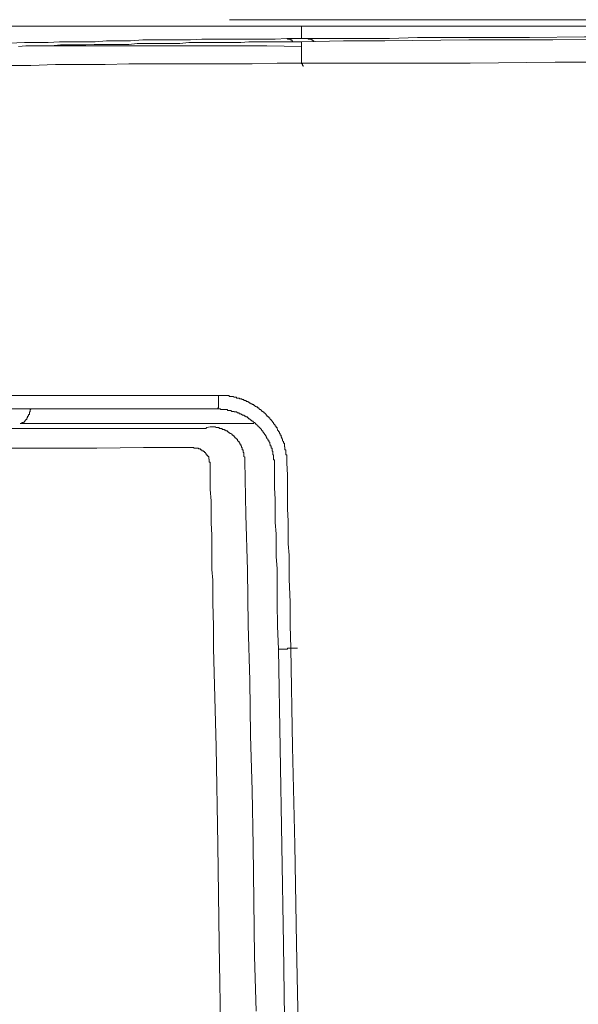
# Model space of a CAD drawing. Units: inches. Extents: x -355 to 2811, y -1476 to 778.
# Drawn here: x 31 to 80, y -387 to -301 of the extents above; entities that cross this region are included whole.
import ezdxf

# ---------------------------------------------------------------- set-up
doc = ezdxf.new("R2010")
doc.units = ezdxf.units.IN
doc.header["$MEASUREMENT"] = 0
doc.layers.add('图层 1', color=7, linetype='Continuous')

msp = doc.modelspace()

# ---------------------------------------------------------------- linework, layer by layer
at = {"layer": '图层 1', "color": 7, "lineweight": 9}
for points in [[(55.95, -301.42), (29.155, -301.42)], [(82.757, -301.42), (55.95, -301.42)], [(55.95, -301.42), (55.95, -301.482), (55.95, -301.556), (55.95, -301.618), (55.95, -301.692), (55.95, -301.767), (55.95, -301.853), (55.95, -301.915), (55.95, -301.977), (55.95, -302.063), (55.95, -302.125), (55.95, -302.2), (55.95, -302.286), (55.95, -302.348), (55.95, -302.41), (55.95, -302.496)], [(56.383, -302.496), (57.632, -302.496), (58.857, -302.496), (60.082, -302.496), (61.22, -302.496), (63.681, -302.496), (66.143, -302.41), (68.605, -302.41), (71.054, -302.41), (75.966, -302.41), (80.802, -302.348), (85.738, -302.348), (90.625, -302.286), (93.086, -302.286), (95.536, -302.286)], [(29.588, -302.929), (31.629, -302.855), (32.705, -302.855), (33.707, -302.855), (34.722, -302.781), (35.736, -302.781), (36.813, -302.781), (37.827, -302.781), (38.829, -302.707), (39.93, -302.707), (40.932, -302.707), (42.021, -302.62), (43.023, -302.62), (44.099, -302.62), (45.113, -302.62), (46.202, -302.62), (47.216, -302.571), (48.292, -302.571), (49.393, -302.571), (50.383, -302.571), (51.484, -302.571), (52.56, -302.571), (53.649, -302.571), (54.663, -302.496)], [(31.765, -303.14), (31.122, -303.214)], [(55.95, -302.781), (54.453, -302.781), (52.857, -302.781), (52.127, -302.781), (51.336, -302.781), (50.618, -302.855), (49.826, -302.855), (49.097, -302.855), (48.292, -302.855), (47.563, -302.855), (46.796, -302.855), (46.066, -302.855), (45.274, -302.929), (44.557, -302.929), (43.752, -302.929), (43.023, -302.929), (42.243, -302.929), (41.526, -302.929), (40.796, -303.016), (39.992, -303.016), (39.262, -303.016), (38.47, -303.016), (37.765, -303.016), (37.023, -303.053), (36.231, -303.053), (35.526, -303.053), (34.796, -303.053), (33.992, -303.14), (33.275, -303.14), (32.582, -303.14), (31.765, -303.14)], [(55.95, -303.214), (52.919, -303.14), (51.41, -303.14), (49.901, -303.14), (48.379, -303.14), (46.857, -303.14), (45.348, -303.14), (43.889, -303.14), (42.379, -303.14), (40.882, -303.14), (39.348, -303.14), (37.827, -303.14), (36.318, -303.14), (34.796, -303.14), (33.275, -303.14), (31.765, -303.14)], [(54.663, -302.496), (54.738, -302.496), (54.738, -302.571), (54.799, -302.571), (54.886, -302.571), (54.948, -302.571), (54.948, -302.62), (55.01, -302.62), (55.096, -302.62), (55.096, -302.707), (55.171, -302.707), (55.171, -302.781)], [(54.663, -302.496), (55.455, -302.496)], [(55.455, -302.496), (55.95, -302.496)], [(55.95, -302.496), (56.173, -302.496), (56.259, -302.496), (56.383, -302.496)], [(85.355, -302.571), (78.007, -302.62), (70.634, -302.62), (63.273, -302.707), (59.636, -302.707), (55.95, -302.781)], [(55.95, -302.781), (55.95, -302.855), (55.95, -302.929), (55.95, -303.016), (55.95, -303.053), (55.95, -303.14), (55.95, -303.214)], [(55.95, -303.214), (55.95, -303.288), (55.95, -303.35), (55.95, -303.424), (55.95, -303.511), (55.95, -303.573), (55.95, -303.659), (55.95, -303.733), (55.95, -303.783), (55.95, -303.87), (55.95, -303.944), (55.95, -304.006), (55.95, -304.08), (55.95, -304.154), (55.95, -304.216), (55.95, -304.303), (55.95, -304.377), (55.95, -304.426), (55.95, -304.513), (55.95, -304.587), (55.95, -304.674)], [(56.383, -302.496), (56.469, -302.496), (56.544, -302.496), (56.544, -302.571), (56.593, -302.571), (56.68, -302.571), (56.754, -302.571), (56.816, -302.571), (56.816, -302.62), (56.902, -302.62), (56.977, -302.707), (57.026, -302.707), (57.026, -302.781)], [(21.362, -305.02), (25.691, -304.946), (27.869, -304.884), (30.046, -304.884), (32.186, -304.884), (34.363, -304.797), (36.528, -304.797), (38.705, -304.797), (40.796, -304.723), (42.973, -304.723), (45.113, -304.723), (47.29, -304.723), (49.455, -304.723), (51.633, -304.723), (53.81, -304.674), (55.95, -304.674)], [(55.95, -304.674), (63.31, -304.674), (70.77, -304.674), (78.217, -304.587), (85.577, -304.587), (92.95, -304.587), (100.311, -304.513), (107.746, -304.513), (115.106, -304.513), (122.491, -304.513), (126.165, -304.426), (129.864, -304.426), (133.464, -304.426), (137.138, -304.513), (140.837, -304.513), (144.511, -304.513), (148.198, -304.513), (151.872, -304.587), (155.57, -304.587), (159.244, -304.674), (162.956, -304.723), (166.63, -304.723), (170.316, -304.797), (173.916, -304.884)], [(56.111, -304.946), (56.111, -304.884), (56.036, -304.884), (56.036, -304.797), (56.036, -304.723), (55.95, -304.723), (55.95, -304.674)], [(13.123, -333.844), (17.601, -333.844), (22.005, -333.844), (26.495, -333.844), (30.899, -333.844), (35.365, -333.844), (39.781, -333.844), (44.26, -333.844), (48.664, -333.844)], [(48.664, -333.844), (48.664, -333.918), (48.664, -333.992), (48.664, -334.079), (48.664, -334.116), (48.664, -334.202), (48.664, -334.277), (48.664, -334.351), (48.664, -334.425), (48.664, -334.512), (48.664, -334.561), (48.664, -334.635), (48.664, -334.722), (48.664, -334.796), (48.664, -334.846), (48.664, -334.932), (48.602, -334.932), (48.602, -335.006)], [(48.664, -333.844), (48.725, -333.844), (48.812, -333.844), (48.886, -333.844), (48.973, -333.844), (49.022, -333.844), (49.097, -333.844), (49.183, -333.844), (49.245, -333.844), (49.307, -333.844), (49.393, -333.844), (49.455, -333.844), (49.53, -333.844), (49.616, -333.844), (49.616, -333.918), (49.666, -333.918), (49.74, -333.918), (49.826, -333.918), (49.901, -333.918), (49.95, -333.918), (50.037, -333.992), (50.111, -333.992), (50.185, -333.992), (50.259, -333.992), (50.259, -334.079), (50.346, -334.079), (50.383, -334.079), (50.47, -334.079), (50.544, -334.116), (50.618, -334.116), (50.692, -334.116), (50.754, -334.202), (50.828, -334.202), (50.903, -334.202), (50.903, -334.277), (50.989, -334.277), (51.063, -334.277), (51.113, -334.351), (51.2, -334.351), (51.274, -334.351), (51.274, -334.425), (51.336, -334.425), (51.41, -334.512), (51.484, -334.512), (51.546, -334.561), (51.633, -334.561), (51.633, -334.635), (51.707, -334.635), (51.756, -334.635), (51.756, -334.722), (51.843, -334.722), (51.917, -334.796), (51.979, -334.796), (51.979, -334.846), (52.065, -334.846), (52.127, -334.932), (52.214, -334.932), (52.214, -335.006), (52.276, -335.006), (52.276, -335.068), (52.35, -335.068), (52.437, -335.155), (52.486, -335.155), (52.486, -335.229), (52.56, -335.229), (52.56, -335.279), (52.647, -335.279), (52.647, -335.365), (52.709, -335.365), (52.795, -335.439), (52.857, -335.514), (52.857, -335.575), (52.919, -335.575), (52.919, -335.65), (53.006, -335.65), (53.006, -335.712), (53.08, -335.712), (53.08, -335.798), (53.166, -335.798), (53.166, -335.872), (53.204, -335.872), (53.204, -335.959), (53.29, -335.959), (53.29, -336.008), (53.377, -336.083), (53.439, -336.169), (53.439, -336.219), (53.5, -336.219), (53.5, -336.293), (53.575, -336.38), (53.649, -336.441), (53.649, -336.528), (53.723, -336.528), (53.723, -336.602), (53.723, -336.652), (53.81, -336.652), (53.81, -336.738), (53.859, -336.813), (53.859, -336.874), (53.933, -336.936), (53.933, -337.023), (54.02, -337.023), (54.02, -337.109), (54.02, -337.171), (54.082, -337.171), (54.082, -337.245), (54.082, -337.332), (54.156, -337.332), (54.156, -337.382), (54.156, -337.456), (54.243, -337.542), (54.243, -337.604), (54.292, -337.666), (54.292, -337.753), (54.292, -337.815), (54.366, -337.889), (54.366, -337.975), (54.366, -338.025), (54.453, -338.025), (54.453, -338.099), (54.453, -338.186), (54.453, -338.248), (54.453, -338.334), (54.502, -338.334), (54.502, -338.396), (54.502, -338.47), (54.502, -338.532), (54.502, -338.619), (54.577, -338.619), (54.577, -338.705), (54.577, -338.742), (54.577, -338.829), (54.577, -338.903), (54.577, -338.977), (54.577, -339.052), (54.663, -339.052), (54.663, -339.113), (54.663, -339.188), (54.663, -339.262), (54.663, -339.348), (54.663, -339.423), (54.663, -339.472), (54.663, -339.559), (54.663, -339.633)], [(48.602, -335.006), (44.099, -335.006), (39.72, -335.006), (35.241, -335.006), (30.825, -335.006), (26.335, -335.006), (21.943, -335.006), (17.477, -335.006), (13.061, -335.006)], [(32.186, -335.006), (32.186, -335.068), (32.124, -335.068), (32.124, -335.155), (32.124, -335.229), (32.124, -335.279), (32.062, -335.279), (32.062, -335.365), (32.062, -335.439), (32.062, -335.514), (31.976, -335.514), (31.976, -335.575), (31.976, -335.65), (31.901, -335.65), (31.901, -335.712), (31.901, -335.798), (31.84, -335.798), (31.84, -335.872), (31.84, -335.959), (31.765, -335.959), (31.765, -336.008), (31.691, -336.008), (31.691, -336.083), (31.629, -336.083), (31.629, -336.169), (31.543, -336.169), (31.543, -336.219), (31.468, -336.219), (31.394, -336.219), (31.394, -336.293), (31.332, -336.293), (31.258, -336.293)], [(48.602, -335.006), (48.664, -335.006), (48.725, -335.006), (48.812, -335.006), (48.886, -335.068), (48.973, -335.068), (49.022, -335.068), (49.097, -335.068), (49.183, -335.068), (49.245, -335.068), (49.307, -335.068), (49.393, -335.068), (49.455, -335.068), (49.455, -335.155), (49.53, -335.155), (49.616, -335.155), (49.666, -335.155), (49.74, -335.155), (49.826, -335.229), (49.901, -335.229), (49.95, -335.229), (50.037, -335.229), (50.037, -335.279), (50.111, -335.279), (50.185, -335.279), (50.259, -335.279), (50.346, -335.365), (50.383, -335.365), (50.47, -335.365), (50.47, -335.439), (50.544, -335.439), (50.618, -335.439), (50.692, -335.514), (50.754, -335.514), (50.754, -335.575), (50.828, -335.575), (50.903, -335.575), (50.989, -335.65), (51.063, -335.65), (51.063, -335.712), (51.113, -335.712), (51.2, -335.712), (51.2, -335.798), (51.274, -335.798), (51.336, -335.872), (51.41, -335.872), (51.41, -335.959), (51.484, -335.959), (51.484, -336.008), (51.546, -336.008), (51.633, -336.083), (51.707, -336.083), (51.707, -336.169), (51.756, -336.169), (51.756, -336.219), (51.843, -336.219), (51.917, -336.293), (51.979, -336.38), (52.065, -336.441), (52.127, -336.441), (52.127, -336.528), (52.214, -336.602), (52.276, -336.652), (52.35, -336.738), (52.437, -336.813), (52.437, -336.874), (52.486, -336.874), (52.486, -336.936), (52.56, -336.936), (52.56, -337.023), (52.647, -337.109), (52.647, -337.171), (52.709, -337.171), (52.709, -337.245), (52.795, -337.332), (52.795, -337.382), (52.857, -337.382), (52.857, -337.456), (52.919, -337.542), (52.919, -337.604), (53.006, -337.666), (53.006, -337.753), (53.08, -337.753), (53.08, -337.815), (53.08, -337.889), (53.166, -337.975), (53.166, -338.025), (53.166, -338.099), (53.204, -338.099), (53.204, -338.186), (53.204, -338.248), (53.29, -338.248), (53.29, -338.334), (53.29, -338.396), (53.29, -338.47), (53.377, -338.47), (53.377, -338.532), (53.377, -338.619), (53.377, -338.705), (53.439, -338.742), (53.439, -338.829), (53.439, -338.903), (53.439, -338.977), (53.439, -339.052), (53.5, -339.052), (53.5, -339.113), (53.5, -339.188), (53.5, -339.262), (53.5, -339.348), (53.5, -339.423), (53.5, -339.472), (53.575, -339.472), (53.575, -339.559), (53.575, -339.633), (53.575, -339.695), (53.575, -339.769)], [(12.974, -336.738), (21.287, -336.738), (25.407, -336.738), (29.526, -336.738), (33.646, -336.738), (37.765, -336.738), (41.872, -336.738), (45.992, -336.738)], [(51.756, -336.293), (51.633, -336.293), (51.484, -336.293), (51.274, -336.293), (51.113, -336.293), (50.989, -336.293), (50.754, -336.293), (50.618, -336.293), (50.544, -336.293), (50.47, -336.293), (50.383, -336.293), (50.346, -336.293), (50.259, -336.293), (50.185, -336.293), (50.111, -336.293), (50.037, -336.293), (49.95, -336.293), (49.901, -336.293), (49.826, -336.293), (49.74, -336.293), (49.666, -336.293), (49.616, -336.293), (49.53, -336.293), (49.455, -336.293), (49.393, -336.293), (49.307, -336.293), (49.245, -336.293), (49.183, -336.293), (49.097, -336.293), (49.022, -336.293), (48.973, -336.293), (48.886, -336.293), (48.812, -336.293), (48.725, -336.293), (48.664, -336.293), (48.602, -336.293), (48.515, -336.293), (48.453, -336.293), (48.379, -336.293), (48.292, -336.293), (48.243, -336.293), (48.169, -336.293), (48.082, -336.293), (48.02, -336.293), (47.859, -336.293), (47.81, -336.293), (47.723, -336.293), (47.649, -336.293), (47.563, -336.293), (47.513, -336.293), (47.439, -336.293), (47.29, -336.293), (47.216, -336.293), (47.154, -336.293), (47.08, -336.293), (47.006, -336.293), (46.919, -336.293), (46.796, -336.293), (46.709, -336.293), (46.635, -336.293), (46.573, -336.293), (46.499, -336.293), (46.363, -336.293), (46.276, -336.293), (46.202, -336.293), (46.152, -336.293), (45.992, -336.293), (45.917, -336.293), (45.843, -336.293), (45.756, -336.293), (45.633, -336.293), (45.559, -336.293), (45.509, -336.293), (45.348, -336.293), (45.274, -336.293), (45.2, -336.293), (45.051, -336.293), (44.989, -336.293), (44.903, -336.293), (44.767, -336.293), (44.618, -336.293), (44.557, -336.293), (44.396, -336.293), (44.346, -336.293), (44.185, -336.293), (44.049, -336.293), (43.975, -336.293), (43.827, -336.293), (43.752, -336.293), (43.616, -336.293), (43.542, -336.293), (43.406, -336.293), (43.332, -336.293), (43.245, -336.293), (43.097, -336.293), (43.023, -336.293), (42.899, -336.293), (42.812, -336.293), (42.726, -336.293), (42.602, -336.293), (42.528, -336.293), (42.454, -336.293), (42.293, -336.293), (42.243, -336.293), (42.169, -336.293), (42.082, -336.293), (42.021, -336.293), (41.872, -336.293), (41.798, -336.293), (41.736, -336.293), (41.649, -336.293), (41.575, -336.293), (41.439, -336.293), (41.365, -336.293), (41.303, -336.293), (41.229, -336.293), (41.155, -336.293), (41.093, -336.293), (41.006, -336.293), (40.932, -336.293), (40.882, -336.293), (40.796, -336.293), (40.722, -336.293), (40.647, -336.293), (40.573, -336.293), (40.511, -336.293), (40.425, -336.293), (40.363, -336.293), (40.276, -336.293), (40.202, -336.293), (40.153, -336.293), (40.066, -336.293), (39.992, -336.293), (39.93, -336.293), (39.868, -336.293), (39.781, -336.293), (39.72, -336.293), (39.633, -336.293), (39.559, -336.293), (39.509, -336.293), (39.423, -336.293), (39.348, -336.293), (39.262, -336.293), (39.2, -336.293), (38.99, -336.293), (38.829, -336.293), (38.619, -336.293), (38.47, -336.293), (38.272, -336.293), (38.111, -336.293), (37.975, -336.293), (37.765, -336.293), (37.617, -336.293), (37.456, -336.293), (37.245, -336.293), (37.109, -336.293), (36.961, -336.293), (36.813, -336.293), (36.602, -336.293), (36.466, -336.293), (36.318, -336.293), (36.169, -336.293), (36.008, -336.293), (35.798, -336.293), (35.674, -336.293), (35.526, -336.293), (35.365, -336.293), (35.241, -336.293), (35.093, -336.293), (34.932, -336.293), (34.796, -336.293), (34.635, -336.293), (34.512, -336.293), (34.363, -336.293), (34.215, -336.293), (34.079, -336.293), (33.918, -336.293), (33.782, -336.293), (33.646, -336.293), (33.559, -336.293), (33.497, -336.293), (33.275, -336.293), (33.138, -336.293), (32.916, -336.293), (32.792, -336.293), (32.619, -336.293), (32.421, -336.293), (32.272, -336.293), (32.062, -336.293), (31.901, -336.293), (31.765, -336.293), (31.543, -336.293), (31.394, -336.293), (31.258, -336.293)], [(47.563, -336.738), (47.513, -336.738), (47.439, -336.738), (47.352, -336.738), (47.29, -336.738), (47.216, -336.738), (47.154, -336.738), (47.08, -336.738), (47.006, -336.738), (46.857, -336.738), (46.796, -336.738), (46.709, -336.738), (46.573, -336.738), (46.499, -336.738), (46.424, -336.738), (46.276, -336.738), (46.202, -336.738), (45.992, -336.738)], [(47.563, -336.738), (47.649, -336.652)], [(47.649, -336.652), (47.934, -336.602)], [(50.989, -339.559), (50.989, -339.472), (50.989, -339.423), (50.989, -339.348), (50.989, -339.262), (50.903, -339.188), (50.903, -339.113), (50.903, -339.052), (50.903, -338.977), (50.903, -338.903), (50.903, -338.829), (50.828, -338.829), (50.828, -338.742), (50.828, -338.705), (50.828, -338.619), (50.754, -338.619), (50.754, -338.532), (50.754, -338.47), (50.754, -338.396), (50.692, -338.396), (50.692, -338.334), (50.692, -338.248), (50.618, -338.248), (50.618, -338.186), (50.618, -338.099), (50.544, -338.099), (50.544, -338.025), (50.47, -337.975), (50.47, -337.889), (50.383, -337.889), (50.383, -337.815), (50.346, -337.815), (50.346, -337.753), (50.346, -337.666), (50.259, -337.666), (50.259, -337.604), (50.185, -337.604), (50.185, -337.542), (50.111, -337.542), (50.111, -337.456), (50.037, -337.456), (50.037, -337.382), (49.95, -337.382), (49.95, -337.332), (49.901, -337.332), (49.826, -337.245), (49.74, -337.171), (49.666, -337.171), (49.666, -337.109), (49.616, -337.109), (49.53, -337.023), (49.455, -337.023), (49.455, -336.936), (49.393, -336.936), (49.307, -336.936), (49.307, -336.874), (49.245, -336.874), (49.183, -336.874), (49.183, -336.813), (49.097, -336.813), (49.022, -336.813), (48.973, -336.738), (48.886, -336.738), (48.812, -336.738), (48.725, -336.738), (48.725, -336.652), (48.664, -336.652), (48.602, -336.652), (48.515, -336.652), (48.453, -336.652), (48.379, -336.602), (48.292, -336.602), (48.243, -336.602), (48.169, -336.602), (48.082, -336.602), (48.02, -336.602), (47.934, -336.602)], [(46.202, -338.396), (42.082, -338.396), (37.975, -338.47), (33.868, -338.47), (29.737, -338.47), (25.617, -338.47), (21.436, -338.47), (13.197, -338.47)], [(46.202, -338.396), (46.276, -338.396), (46.363, -338.396), (46.424, -338.396), (46.499, -338.396), (46.499, -338.47), (46.573, -338.47), (46.635, -338.47), (46.709, -338.47), (46.796, -338.47), (46.857, -338.47), (46.919, -338.47), (46.919, -338.532), (47.006, -338.532), (47.08, -338.532), (47.08, -338.619), (47.154, -338.619), (47.216, -338.619), (47.216, -338.705), (47.29, -338.705), (47.352, -338.705), (47.352, -338.742), (47.439, -338.742), (47.439, -338.829), (47.513, -338.829), (47.513, -338.903), (47.563, -338.903), (47.563, -338.977), (47.649, -338.977), (47.649, -339.052), (47.649, -339.113), (47.723, -339.113), (47.723, -339.188), (47.81, -339.188), (47.81, -339.262), (47.81, -339.348), (47.81, -339.423), (47.859, -339.423), (47.859, -339.472), (47.859, -339.559), (47.859, -339.633), (47.859, -339.695), (47.934, -339.695), (47.934, -339.769), (47.934, -339.843), (47.934, -339.905), (47.934, -339.992), (47.934, -340.066)], [(51.979, -387.878), (51.843, -383.042), (51.756, -378.205), (51.707, -373.355), (51.633, -368.518), (51.484, -363.681), (51.41, -358.845), (51.274, -354.008), (51.2, -349.158), (51.063, -344.309), (50.989, -339.559)], [(54.663, -339.633), (54.663, -339.769)], [(48.243, -356.024), (48.243, -354.082), (48.169, -352.041), (48.169, -350.037), (48.082, -349.097), (48.082, -348.082), (48.082, -347.08), (48.082, -346.066), (48.02, -345.039), (48.02, -344.037), (48.02, -343.097), (47.934, -342.082), (47.934, -341.068), (47.934, -340.066)], [(53.575, -339.769), (53.575, -339.843), (53.575, -339.905)], [(53.933, -356.111), (53.859, -354.082), (53.81, -352.041), (53.81, -350.037), (53.81, -349.01), (53.723, -347.996), (53.723, -347.006), (53.723, -345.992), (53.649, -344.989), (53.649, -343.95), (53.649, -342.936), (53.575, -341.934), (53.575, -340.92), (53.575, -339.905)], [(54.663, -339.769), (54.738, -340.796), (54.738, -341.798), (54.738, -342.812), (54.738, -343.827), (54.799, -344.829), (54.799, -345.843), (54.799, -346.845), (54.886, -347.859), (54.886, -348.886), (54.886, -349.95), (54.948, -351.979), (54.948, -354.008), (55.01, -356.024)], [(49.666, -494.303), (49.666, -485.643), (49.666, -476.972), (49.616, -468.362), (49.616, -459.69), (49.53, -451.117), (49.455, -442.433), (49.393, -433.761), (49.307, -425.151), (49.245, -416.492), (49.097, -407.906), (49.022, -399.235), (48.886, -390.637), (48.725, -381.965), (48.602, -373.293), (48.453, -364.684), (48.243, -356.024)], [(53.933, -356.111), (54.02, -356.111), (54.082, -356.111), (54.156, -356.111), (54.243, -356.111), (54.292, -356.111), (54.366, -356.111), (54.453, -356.111), (54.502, -356.111), (54.577, -356.111), (54.663, -356.111), (54.738, -356.111), (54.738, -356.024), (54.799, -356.024), (54.886, -356.024), (54.948, -356.024), (55.01, -356.024)], [(55.01, -356.024), (55.171, -364.684), (55.381, -373.293), (55.529, -381.965), (55.678, -390.55), (55.74, -399.235), (55.9, -407.906), (56.036, -416.492), (56.111, -425.151), (56.173, -433.761), (56.259, -442.433), (56.333, -451.043), (56.383, -459.69), (56.383, -468.362), (56.383, -476.972), (56.469, -485.643), (56.469, -494.303)], [(55.591, -356.024), (55.01, -356.024)], [(55.381, -494.303), (55.307, -485.643), (55.307, -476.972), (55.307, -468.362), (55.22, -459.69), (55.22, -451.117), (55.171, -442.433), (55.096, -433.835), (55.01, -425.151), (54.886, -416.578), (54.799, -407.906), (54.663, -399.296), (54.502, -390.637), (54.366, -382.039), (54.243, -373.355), (54.082, -364.77), (53.933, -356.111)]]:
    msp.add_lwpolyline(points, dxfattribs=at)
at = {"layer": '图层 1', "color": 7, "lineweight": 5}
msp.add_lwpolyline([(49.628, -300.851), (612.801, -300.851)], dxfattribs=at)

doc.saveas('drawing.dxf')
